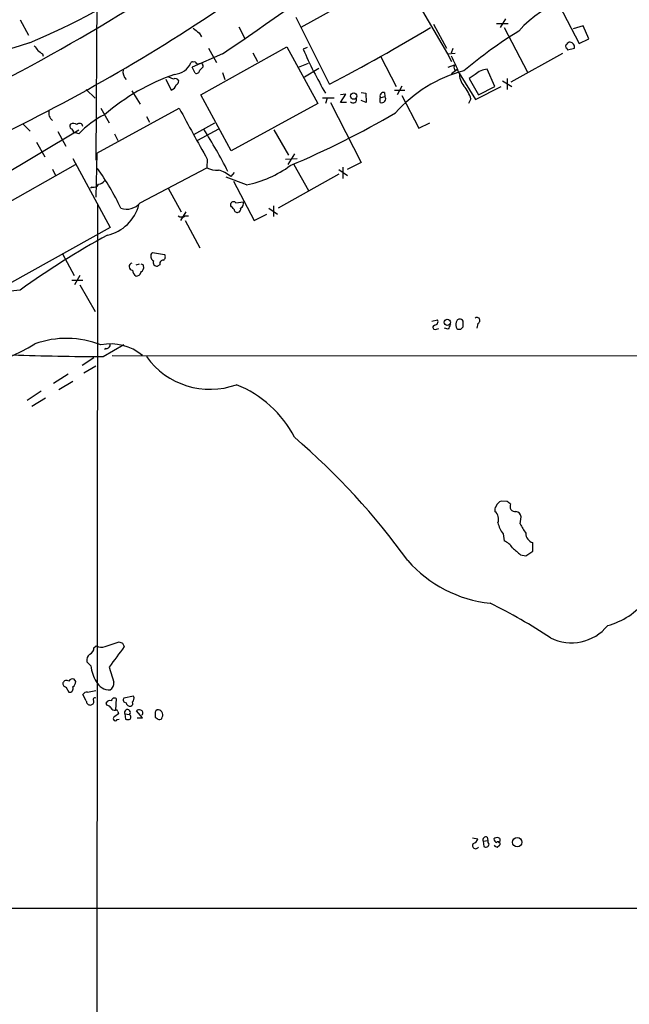
# Model space of a CAD drawing. Extents: x 5 to 1052, y 9 to 890.
# Drawn here: x 609 to 697, y 452 to 594 of the extents above; entities that cross this region are included whole.
import ezdxf

# ---------------------------------------------------------------- set-up
doc = ezdxf.new("R2010")
doc.units = 0
doc.header["$MEASUREMENT"] = 0
doc.layers.add('MAIN', color=5, linetype='CONTINUOUS')

msp = doc.modelspace()

# ---------------------------------------------------------------- linework, layer by layer
at = {"layer": 'MAIN'}
for p, q in [((620.1833, 606.9753), (619.9293, 573.786)), ((663.448, 600.71), (649.6473, 593.0053)), ((684.4453, 601.3873), (689.9487, 590.7193)), ((665.226, 598.932), (670.8987, 589.1953)), ((609.0073, 594.106), (610.1927, 591.9046)), ((653.796, 584.7926), (648.97, 594.4446)), ((668.8667, 593.5133), (670.7293, 590.042)), ((678.0107, 593.598), (679.704, 593.598)), ((679.2807, 594.2753), (678.5187, 593.0053)), ((634.9153, 592.2433), (635.254, 591.6506)), ((640.6727, 593.09), (641.604, 591.312)), ((679.1113, 593.0053), (682.498, 586.5706)), ((690.5413, 593.2593), (689.102, 592.836)), ((691.388, 591.3966), (690.5413, 593.2593)), ((689.9487, 590.7193), (691.388, 591.3966)), ((612.2247, 589.1953), (612.3093, 588.8566)), ((638.302, 589.1953), (633.8993, 587.248)), ((635.1693, 583.2686), (647.6153, 590.2113)), ((636.27, 590.042), (637.4553, 587.9253)), ((642.7047, 589.3646), (643.382, 588.0946)), ((647.6153, 590.2113), (652.1027, 581.9986)), ((650.5787, 590.1266), (649.986, 589.8726)), ((670.8987, 589.1953), (671.9993, 589.28)), ((670.8987, 589.1953), (671.4913, 588.0946)), ((671.6607, 589.9573), (671.4067, 589.28)), ((680.1273, 585.1313), (687.578, 589.28)), ((688.1707, 590.042), (688.2553, 589.788)), ((688.2553, 589.788), (689.2713, 590.042)), ((634.5767, 587.756), (635.254, 587.8406)), ((649.3087, 587.248), (650.748, 587.8406)), ((661.2467, 588.772), (663.448, 584.454)), ((634.3227, 586.4013), (633.8993, 587.248)), ((638.302, 586.486), (638.6407, 585.47)), ((652.272, 587.0786), (650.1553, 585.8086)), ((670.9833, 587.248), (671.9147, 587.5866)), ((672.2533, 586.9093), (671.4913, 586.3166)), ((671.9147, 586.9093), (672.2533, 586.9093)), ((672.592, 586.4013), (674.9627, 582.5913)), ((674.878, 586.232), (674.0313, 585.6393)), ((677.7567, 584.454), (676.656, 586.994)), ((630.0893, 585.5546), (630.8513, 583.946)), ((631.19, 585.5546), (630.5127, 585.8086)), ((674.0313, 585.6393), (675.386, 583.2686)), ((678.8573, 585.3006), (680.212, 584.454)), ((679.5347, 585.6393), (679.5347, 584.0306)), ((618.5747, 584.0306), (619.8447, 582.7606)), ((625.1787, 583.8613), (626.364, 581.914)), ((655.4047, 582.168), (656.1667, 583.3533)), ((656.1667, 583.3533), (655.4047, 583.2686)), ((658.368, 583.6073), (659.0453, 583.5226)), ((659.0453, 583.5226), (659.13, 582.168)), ((661.7547, 583.6073), (661.8393, 583.0146)), ((663.194, 583.946), (664.718, 583.946)), ((664.2947, 584.5386), (663.6173, 583.2686)), ((674.9627, 582.5913), (678.688, 584.454)), ((675.386, 583.2686), (677.7567, 584.454)), ((639.572, 575.1406), (635.1693, 583.2686)), ((652.1027, 581.9986), (639.572, 575.1406)), ((652.78, 582.8453), (654.4733, 582.8453)), ((653.4573, 582.7606), (653.2033, 581.9986)), ((653.9653, 582.168), (658.368, 573.4473)), ((656.2513, 582.168), (655.4047, 582.168)), ((659.13, 582.168), (658.368, 582.422)), ((661.162, 582.8453), (661.8393, 583.0146)), ((661.162, 582.168), (661.162, 582.8453)), ((664.2947, 583.184), (666.75, 578.4426)), ((674.2853, 582.676), (673.9467, 581.9986)), ((620.0987, 574.802), (632.0367, 581.3213)), ((620.6913, 581.3213), (621.8767, 579.2046)), ((627.2953, 580.136), (627.7187, 579.2893)), ((634.1533, 577.5113), (637.2013, 579.2046)), ((666.75, 578.4426), (668.3587, 579.2046)), ((598.5087, 566.8433), (617.474, 578.1886)), ((609.4307, 579.0353), (610.4467, 578.0193)), ((614.426, 577.9346), (615.6113, 575.818)), ((617.474, 577.596), (616.712, 577.85)), ((637.7093, 578.2733), (634.6613, 576.6646)), ((645.7527, 578.1886), (647.8693, 574.548)), ((611.378, 576.4106), (612.5633, 574.294)), ((622.6387, 577.596), (623.1467, 576.6646)), ((620.0987, 574.802), (619.9293, 568.452)), ((616.6273, 574.04), (622.046, 564.0493)), ((636.1007, 573.9553), (636.016, 572.6853)), ((647.446, 573.9553), (649.1393, 574.04)), ((648.716, 574.7173), (647.7847, 573.1933)), ((658.368, 573.4473), (656.336, 572.4313)), ((616.966, 573.1086), (602.8267, 565.15)), ((613.664, 572.516), (614.0873, 571.5846)), ((626.364, 567.6053), (636.016, 572.6853)), ((639.9953, 572.008), (639.4873, 571.4153)), ((648.6313, 573.1933), (650.748, 569.3833)), ((655.1507, 572.4313), (656.4207, 571.5846)), ((655.7433, 572.77), (655.7433, 571.1613)), ((641.7733, 570.23), (638.81, 571.3306)), ((639.9107, 570.738), (642.874, 565.0653)), ((655.1507, 571.754), (646.3453, 566.8433)), ((619.4213, 569.8913), (619.1673, 569.722)), ((630.428, 569.722), (632.2907, 566.3353)), ((640.2493, 567.6053), (641.35, 567.7746)), ((620.1833, 567.3513), (619.8447, 65.1933)), ((632.968, 566.3353), (632.206, 565.0653)), ((639.4873, 567.182), (639.4873, 567.5206)), ((644.9907, 566.8433), (646.2607, 565.9966)), ((645.668, 567.182), (645.668, 565.658)), ((632.8833, 565.7426), (633.3913, 565.7426)), ((632.8833, 565.0653), (635, 561.086)), ((642.874, 565.0653), (644.7367, 565.9966)), ((622.046, 564.0493), (607.7373, 556.0906)), ((615.1033, 560.2393), (616.7967, 557.1066)), ((628.142, 560.4086), (629.92, 560.1546)), ((625.7713, 558.6306), (626.2793, 558.8)), ((626.7873, 558.6306), (626.872, 558.1226)), ((629.2427, 558.6306), (628.904, 558.4613)), ((616.458, 556.4293), (618.0667, 556.4293)), ((617.6433, 557.1066), (616.8813, 555.752)), ((609.0073, 554.99), (602.6573, 554.3126)), ((617.6433, 555.752), (619.8447, 551.8573)), ((668.6127, 550.5026), (669.4593, 550.672)), ((669.29, 549.3173), (669.6287, 549.402)), ((670.9833, 549.3173), (670.4753, 549.4866)), ((672.846, 549.3173), (673.1847, 549.656)), ((675.3013, 550.164), (675.132, 549.4866)), ((621.03, 545.338), (623.9933, 547.116)), ((621.4533, 546.5233), (621.1993, 546.354)), ((619.6753, 545.1686), (617.982, 544.068)), ((622.3, 545.5073), (724.0693, 545.4226)), ((619.9293, 543.9833), (618.236, 542.9673)), ((615.95, 542.798), (613.8333, 541.4433)), ((614.5953, 540.5966), (616.6273, 541.782)), ((612.0553, 540.3426), (610.0233, 538.988)), ((612.648, 539.3266), (610.7007, 538.1413)), ((679.5347, 524.3406), (678.688, 524.4253)), ((681.3973, 521.1233), (681.5667, 522.1393)), ((678.942, 519.684), (679.1113, 518.668)), ((683.26, 517.144), (683.26, 518.414)), ((681.482, 516.636), (682.244, 516.4666)), ((682.244, 516.4666), (683.26, 517.144)), ((621.284, 503.3433), (623.316, 504.0206)), ((623.824, 503.8513), (624.078, 503.3433)), ((619.6753, 503.174), (620.014, 503.428)), ((619.252, 500.5493), (618.6593, 501.142)), ((621.8767, 500.38), (622.554, 498.1786)), ((617.0507, 498.2633), (616.7967, 498.602)), ((615.6113, 497.5013), (616.0347, 496.7393)), ((618.5747, 495.4693), (618.0667, 496.4006)), ((618.744, 496.7393), (619.9293, 496.9933)), ((621.538, 494.8766), (621.4533, 495.2153)), ((622.8927, 495.808), (622.808, 494.1146)), ((625.4327, 496.1466), (623.9933, 495.8926)), ((623.1467, 493.9453), (623.2313, 493.6066)), ((624.1627, 493.6066), (624.2473, 492.8446)), ((624.1627, 493.6066), (624.84, 493.522)), ((626.7027, 493.014), (625.856, 494.03)), ((623.062, 492.76), (623.316, 492.8446)), ((625.9407, 493.014), (626.7027, 493.014)), ((628.5653, 493.4373), (628.5653, 493.0986)), ((674.5393, 475.6573), (675.3013, 475.488)), ((676.0633, 475.1493), (676.7407, 475.234)), ((676.0633, 475.1493), (676.148, 474.3873)), ((676.656, 475.742), (676.7407, 475.234)), ((678.0953, 474.3026), (678.434, 474.5566)), ((522.3087, 465.4126), (860.552, 465.4973))]:
    msp.add_line(p, q, dxfattribs=at)
for centre, radius in [((657.3014, 583.0846), 0.4618), ((670.8681, 550.3203), 0.4595), ((680.997, 474.9999), 0.6863)]:
    msp.add_circle(centre, radius, dxfattribs=at)
for centre, radius, start, end in [((568.5471, 690.1092), 107.7497, 292.834725, 314.872009), ((470.8209, 844.9384), 292.9266, 295.658941, 305.785877), ((233.9565, 1183.6641), 718.9495, 304.2227349, 306.1547649), ((489.1496, 817.3052), 266.8643, 295.65511, 304.640483), ((691.5965, 583.7571), 13.5608, 69.711436, 139.87055), ((803.8266, 804.244), 271.0633, 231.224788, 231.453958), ((495.286, 884.6622), 339.1861, 297.86077, 300.697691), ((717.6347, 533.7903), 69.0794, 121.804806, 129.958908), ((690.3297, 338.4455), 264.7256, 107.582437, 112.598638), ((688.2764, 590.296), 0.2751, 112.594233, 247.405767), ((688.6109, 590.44), 0.4537, 81.405541, 165.969882), ((688.5997, 590.2026), 0.6905, 346.551385, 83.430736), ((780.6102, 717.0358), 211.6503, 216.756638, 216.985832), ((738.8859, 758.7992), 211.6803, 233.018223, 233.247406), ((707.8529, 615.2015), 63.1675, 203.639459, 210.099714), ((631.0958, 589.107), 2.8871, 275.236653, 335.839034), ((633.9417, 587.7983), 0.2469, 59.040224, 149.040224), ((634.2239, 587.6854), 0.3598, 11.316179, 115.553719), ((635.3386, 587.7559), 0.1197, 315.033843, 134.966157), ((635.1837, 587.4314), 0.3391, 343.056319, 45.035847), ((633.3306, 570.275), 42.4443, 22.330008, 25.962853), ((642.1157, 555.7694), 32.3059, 109.44822, 130.349523), ((625.5591, 586.6128), 1.6768, 169.815262, 222.962784), ((634.5074, 586.8593), 0.4938, 248.037006, 355.970595), ((762.2539, 460.0787), 179.6053, 134.885409, 135.114591), ((678.4188, 567.2754), 20.1342, 104.818518, 138.396379), ((672.5068, 587.2479), 0.6821, 150.229073, 209.763636), ((675.7461, 586.4937), 3.1555, 181.678012, 218.286338), ((677.2659, 583.1155), 3.9262, 98.936666, 127.459773), ((631.444, 585.0465), 0.568, 26.574073, 116.56054), ((631.2887, 585.2866), 0.6634, 299.292832, 1.209139), ((630.5132, 585.0461), 1.1509, 287.084062, 342.915938), ((661.6489, 583.0781), 0.5397, 78.694232, 205.553719), ((669.5343, 581.2928), 4.9483, 16.232323, 40.991384), ((657.2165, 582.5913), 0.5035, 222.279048, 19.647701), ((661.3949, 582.6759), 0.5588, 245.365948, 37.312882), ((614.6096, 580.6864), 1.4835, 168.482524, 230.401624), ((956.9325, 755.7701), 368.7678, 208.233027, 209.540149), ((595.37, 697.5807), 135.2674, 292.954037, 300.176027), ((616.6846, 578.2264), 0.9006, 53.524537, 116.078517), ((617.5889, 578.6422), 0.4808, 6.49545, 140.104413), ((627.2916, 568.3865), 13.4611, 116.909781, 136.830532), ((616.6695, 578.7389), 0.4825, 142.104189, 232.130224), ((616.2633, 577.9177), 0.4538, 351.419912, 75.972942), ((580.6147, 542.9303), 65.3583, 26.582576, 32.735226), ((591.5783, 551.8991), 35.31, 25.038567, 35.89334), ((637.5825, 576.1148), 3.7703, 245.450401, 271.927277), ((636.8666, 568.5749), 3.8647, 47.303766, 77.405423), ((638.8357, 585.5192), 15.5689, 280.87602, 306.62318), ((620.268, 571.4152), 1.1039, 274.400696, 327.530798), ((619.6049, 570.7237), 0.8524, 257.561596, 331.318192), ((639.8941, 567.3311), 0.4488, 37.666685, 155.022443), ((640.4866, 567.6052), 0.8799, 300.012228, 11.100489), ((620.3263, 568.8701), 6.0618, 282.348985, 345.489673), ((624.4031, 569.292), 2.5865, 251.2106, 319.298994), ((512.7413, 439.928), 179.6055, 44.885409, 45.114591), ((640.4563, 566.6928), 0.4614, 182.33528, 286.58506), ((640.461, 566.7163), 0.4827, 285.254078, 15.254078), ((632.3753, 566.4201), 0.8468, 233.136869, 306.863132), ((681.6224, 453.8636), 124.497, 118.811983, 125.680719), ((628.6083, 559.8705), 0.7121, 130.91114, 245.349616), ((628.7982, 558.9905), 0.5397, 154.446281, 281.305768), ((629.7024, 558.8151), 0.4953, 84.40337, 201.867995), ((629.4313, 559.8121), 0.5968, 302.358529, 35.024268), ((625.2834, 558.3818), 0.5136, 101.762828, 267.757099), ((626.3639, 557.9533), 1.1039, 184.400696, 237.530798), ((668.968, 643.3652), 94.6529, 243.306795, 243.535978), ((625.7706, 558.4619), 1.1525, 306.041628, 342.877899), ((625.856, 557.6147), 0.5987, 261.867191, 351.867191), ((669.0192, 550.4179), 0.5082, 271.894503, 30.000795), ((672.6296, 550.3145), 0.4613, 73.411395, 177.664214), ((672.7613, 550.3332), 0.4234, 0.013532, 90), ((675.1511, 550.5791), 0.4415, 289.892177, 128.211893), ((669.0972, 549.5854), 0.3303, 100.677194, 305.721221), ((840.5075, 464.966), 189.3505, 153.316988, 153.54613), ((673.0256, 549.9416), 0.9422, 155.434251, 214.9417), ((672.6765, 550.2476), 0.9456, 243.413271, 280.325982), ((503.8347, 549.9947), 169.3503, 359.885409, 0.114558), ((615.6812, 534.3203), 13.6627, 68.487889, 109.484372), ((589.4266, 584.067), 42.7774, 276.052045, 300.47857), ((622.1456, 540.1496), 7.0337, 49.616502, 101.932667), ((621.4675, 547.1018), 0.5787, 268.593886, 1.406114), ((623.4282, 1008.3917), 463.0599, 268.079119, 269.703262), ((636.5114, 551.9582), 11.3474, 215.690817, 289.686226), ((634.534, 526.4739), 15.896, 26.852301, 68.600321), ((582.8404, 456.6028), 101.373, 35.721712, 49.470922), ((678.6032, 523.113), 0.8726, 140.902319, 194.041021), ((679.0269, 523.3244), 1.1519, 107.110409, 162.889591), ((595.1387, 397.1713), 152.6261, 56.200547, 56.42973), ((680.695, 523.6395), 0.7463, 150.937939, 278.452565), ((676.989, 521.8392), 1.3105, 335.347619, 54.140097), ((680.6777, 522.0123), 0.898, 8.130102, 81.869898), ((682.3378, 522.2774), 4.2728, 193.325287, 217.369266), ((691.6418, 526.5842), 11.6091, 208.060148, 215.950883), ((683.5705, 519.7052), 1.328, 177.263633, 256.478592), ((678.0816, 516.2671), 2.6124, 32.013985, 66.786434), ((934.8768, 813.4543), 390.2692, 229.283307, 229.512501), ((679.0819, 528.0961), 18.5956, 221.438153, 263.817721), ((645.2862, 443.9949), 72.9106, 56.243544, 64.147505), ((691.3135, 516.5794), 10.5616, 285.282477, 321.689085), ((688.8514, 510.6228), 6.7398, 243.080238, 321.109313), ((665.8975, 630.9433), 133.8752, 251.45383, 251.682999), ((619.7676, 501.3474), 1.1272, 127.418895, 190.499437), ((618.7237, 503.1252), 0.9528, 292.13417, 2.935673), ((620.7529, 504.9435), 1.686, 244.007903, 288.3608), ((1363.7976, -48.4598), 922.8606, 143.2784409, 143.5076252), ((624.7134, 501.0998), 5.4891, 185.755878, 211.114664), ((615.6301, 497.9622), 0.4613, 163.399492, 267.664214), ((615.7181, 497.8652), 0.5773, 56.744817, 156.654167), ((616.5427, 498.0939), 0.5681, 63.43946, 153.425927), ((616.0768, 498.3058), 0.9748, 304.382898, 357.501256), ((621.9398, 499.2303), 2.1549, 206.662554, 272.82483), ((621.4335, 498.0282), 1.1305, 302.805874, 7.644878), ((616.1405, 497.2684), 0.5396, 258.69215, 25.567878), ((618.6594, 496.062), 0.6826, 82.88019, 150.261365), ((619.1533, 495.4552), 0.5788, 178.604026, 271.386078), ((619.1406, 495.4135), 0.5376, 272.84697, 5.957684), ((619.8023, 495.6809), 0.2469, 59.040224, 239.02828), ((621.9613, 494.9612), 0.568, 63.43946, 153.425927), ((622.6387, 495.4692), 0.4234, 53.140927, 179.986468), ((624.3321, 495.6387), 0.4234, 143.151755, 269.986468), ((624.9247, 495.3), 0.5987, 188.132809, 278.123335), ((624.9387, 495.0883), 0.3875, 280.497939, 33.11188), ((624.7132, 495.8503), 0.7781, 314.989586, 22.382538), ((621.2, 493.7767), 1.1506, 36.016391, 72.917772), ((622.7234, 494.7919), 0.6826, 209.738635, 277.119811), ((749.9045, 324.0117), 211.6803, 126.756654, 126.985815), ((622.935, 493.9453), 0.2116, 0, 126.875312), ((624.5316, 493.8062), 0.4194, 317.338488, 208.416404), ((624.487, 493.1339), 0.5247, 326.537091, 47.711618), ((626.1908, 493.8029), 0.4046, 50.395708, 145.850351), ((626.3809, 493.7379), 0.3828, 308.264816, 79.79691), ((629.2004, 493.6489), 0.6695, 124.698943, 198.426829), ((628.9019, 493.4424), 0.7614, 333.159005, 96.228005), ((622.7798, 492.887), 0.3095, 136.859429, 335.770566), ((624.586, 493.4803), 0.7203, 241.951376, 298.048624), ((713.4692, 619.9292), 152.6259, 236.200557, 236.42974), ((629.1411, 493.2086), 0.4537, 261.405541, 345.969882), ((674.3276, 475.7842), 1.0178, 286.932197, 343.080214), ((676.4613, 475.344), 0.4431, 63.932306, 206.067694), ((677.206, 475.1069), 0.4824, 164.721961, 232.148976), ((678.0953, 474.8952), 0.7807, 77.468008, 130.594926), ((678.2434, 475.6044), 0.6664, 190.06028, 249.560694), ((678.2224, 474.7683), 0.2993, 314.986465, 135), ((678.18, 475.3187), 0.349, 284.040224, 75.955794), ((674.9801, 474.5193), 0.4601, 140.715851, 331.903341), ((676.4289, 474.7817), 0.4842, 234.540729, 353.395907), ((678.138, 474.8535), 0.5525, 212.502209, 265.567893)]:
    msp.add_arc(centre, radius, start, end, dxfattribs=at)

doc.saveas('drawing.dxf')
